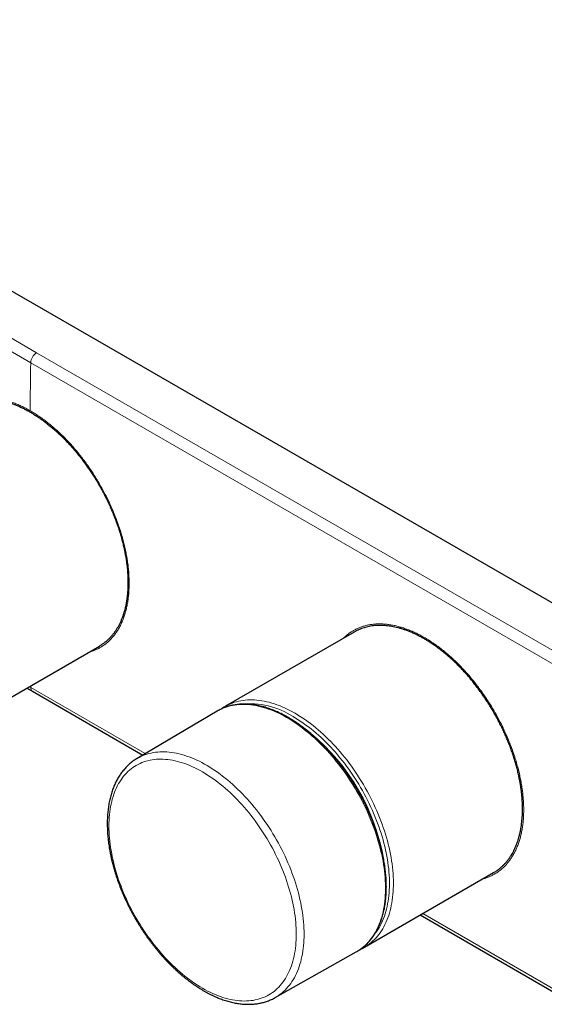
# Model space of a CAD drawing. Units: millimetres. Extents: x 8 to 2158, y 12 to 2141.
# Drawn here: x 1910 to 2004, y 207 to 384 of the extents above; entities that cross this region are included whole.
import ezdxf

# ---------------------------------------------------------------- set-up
doc = ezdxf.new("R2010")
doc.units = ezdxf.units.MM

msp = doc.modelspace()

# ---------------------------------------------------------------- linework, layer by layer
at = {"color": 7, "linetype": 'Continuous', "lineweight": 30}
for p, q in [((1823.75, 383.8), (2016.08, 272.77)), ((1969.84, 273.71), (1946.69, 260.35)), ((1903.24, 259.17), (1924.02, 271.17)), ((1910.98, 263.64), (1912, 263.05)), ((1912, 263.06), (1931.86, 251.59)), ((1945.2, 259.48), (1930.79, 250.96)), ((1971.69, 217.05), (1994.89, 230.44)), ((1981.71, 222.83), (2008.01, 207.66)), ((1955.6, 207.97), (1970.19, 216.19)), ((1955.6, 207.97), (1955.6, 207.97))]:
    msp.add_line(p, q, dxfattribs=at)
at = {"color": 252, "linetype": 'Continuous', "lineweight": 0}
for p, q in [((1912.72, 323.92), (1816.77, 379.34)), ((1911.69, 322.12), (1815.74, 377.52)), ((2008.73, 268.52), (1912.72, 323.92)), ((2007.69, 266.7), (1911.69, 322.12)), ((1911.69, 263.71), (1911.4, 263.88)), ((1911.68, 264.05), (1911.69, 263.71)), ((1932.28, 251.84), (1911.69, 263.71)), ((2007.69, 208.35), (1982.14, 223.08))]:
    msp.add_line(p, q, dxfattribs=at)
at = {"color": 252, "linetype": 'Continuous', "lineweight": 0, "flags": 128}
for points in [[(1911.69, 322.12), (1911.67, 321.04), (1911.65, 319.96), (1911.64, 318.89), (1911.62, 317.81), (1911.6, 316.73), (1911.59, 315.65), (1911.58, 314.58), (1911.56, 313.5)], [(1970.5, 216.37), (1970.64, 216.46), (1970.95, 216.67), (1971.26, 216.9), (1971.56, 217.15), (1971.85, 217.41), (1972.13, 217.68), (1972.39, 217.97), (1972.65, 218.28), (1972.9, 218.59), (1973.14, 218.92), (1973.36, 219.27), (1973.58, 219.62), (1973.78, 219.99), (1973.97, 220.37), (1974.16, 220.77), (1974.33, 221.17), (1974.48, 221.59), (1974.63, 222.02), (1974.77, 222.46), (1974.89, 222.91), (1975, 223.37), (1975.1, 223.85), (1975.18, 224.33), (1975.26, 224.82), (1975.32, 225.32), (1975.37, 225.83), (1975.41, 226.35), (1975.43, 226.87), (1975.44, 227.41), (1975.44, 227.95), (1975.43, 228.5), (1975.41, 229.05), (1975.37, 229.61), (1975.32, 230.18), (1975.26, 230.75), (1975.18, 231.33), (1975.1, 231.91), (1975, 232.49), (1974.89, 233.08), (1974.77, 233.68), (1974.63, 234.27), (1974.48, 234.87), (1974.33, 235.47), (1974.16, 236.07), (1973.97, 236.68), (1973.78, 237.28), (1973.58, 237.89), (1973.36, 238.49), (1973.14, 239.1), (1972.9, 239.7), (1972.65, 240.3), (1972.39, 240.9), (1972.13, 241.5), (1971.85, 242.1), (1971.56, 242.69), (1971.26, 243.28), (1970.95, 243.87), (1970.64, 244.45), (1970.31, 245.02), (1969.98, 245.6), (1969.63, 246.16), (1969.28, 246.72), (1968.92, 247.28), (1968.55, 247.83), (1968.18, 248.37), (1967.8, 248.9), (1967.41, 249.43), (1967.01, 249.94), (1966.61, 250.45), (1966.2, 250.95), (1965.78, 251.44), (1965.36, 251.93), (1964.94, 252.4), (1964.51, 252.86), (1964.07, 253.31), (1963.63, 253.75), (1963.19, 254.18), (1962.74, 254.6), (1962.29, 255), (1961.83, 255.4), (1961.38, 255.78), (1960.92, 256.15), (1960.46, 256.5), (1959.99, 256.85), (1959.53, 257.18), (1959.06, 257.49), (1958.59, 257.79), (1958.12, 258.08), (1957.65, 258.36), (1957.19, 258.62), (1956.72, 258.86), (1956.25, 259.09), (1955.78, 259.31), (1955.32, 259.51), (1954.86, 259.69), (1954.39, 259.86), (1953.94, 260.02), (1953.48, 260.16), (1953.03, 260.28), (1952.58, 260.39), (1952.13, 260.48), (1951.69, 260.55), (1951.25, 260.61), (1950.82, 260.66), (1950.39, 260.69), (1949.97, 260.7), (1949.55, 260.69), (1949.14, 260.67), (1948.73, 260.64), (1948.33, 260.58), (1947.94, 260.52), (1947.55, 260.43), (1947.17, 260.33), (1946.8, 260.22), (1946.44, 260.08), (1946.08, 259.94), (1945.74, 259.77), (1945.49, 259.65)], [(1959.19, 259.11), (1958.72, 259.37), (1958.25, 259.62), (1957.78, 259.86), (1957.32, 260.08), (1956.85, 260.28), (1956.39, 260.47), (1955.93, 260.64), (1955.47, 260.8), (1955.01, 260.94), (1954.56, 261.07), (1954.11, 261.18), (1953.66, 261.28), (1953.22, 261.36), (1952.78, 261.42), (1952.34, 261.47), (1951.91, 261.5), (1951.49, 261.52), (1951.07, 261.52), (1950.66, 261.5), (1950.25, 261.47), (1949.85, 261.42), (1949.45, 261.36), (1949.06, 261.28), (1948.68, 261.18), (1948.31, 261.07), (1947.95, 260.94), (1947.59, 260.8), (1947.24, 260.64), (1946.96, 260.5)], [(1973.43, 219.29), (1973.44, 219.3), (1973.68, 219.61), (1973.91, 219.94), (1974.14, 220.28), (1974.35, 220.63), (1974.55, 221), (1974.74, 221.38), (1974.92, 221.77), (1975.08, 222.17), (1975.24, 222.59), (1975.38, 223.01), (1975.51, 223.45), (1975.63, 223.9), (1975.74, 224.36), (1975.83, 224.83), (1975.92, 225.3), (1975.99, 225.79), (1976.05, 226.29), (1976.09, 226.79), (1976.13, 227.31), (1976.15, 227.83), (1976.16, 228.36), (1976.16, 228.9), (1976.14, 229.44), (1976.11, 229.99), (1976.07, 230.55), (1976.02, 231.11), (1975.95, 231.67), (1975.88, 232.25), (1975.79, 232.82), (1975.69, 233.4), (1975.57, 233.99), (1975.45, 234.57), (1975.31, 235.16), (1975.16, 235.76), (1975, 236.35), (1974.83, 236.95), (1974.65, 237.54), (1974.45, 238.14), (1974.24, 238.74), (1974.03, 239.34), (1973.8, 239.93), (1973.56, 240.53), (1973.31, 241.13), (1973.05, 241.72), (1972.78, 242.31), (1972.5, 242.9), (1972.21, 243.48), (1971.91, 244.06), (1971.61, 244.64), (1971.29, 245.21), (1970.96, 245.78), (1970.63, 246.34), (1970.28, 246.9), (1969.93, 247.45), (1969.57, 248), (1969.2, 248.53), (1968.83, 249.06), (1968.45, 249.59), (1968.06, 250.1), (1967.66, 250.61), (1967.26, 251.11), (1966.85, 251.6), (1966.44, 252.08), (1966.02, 252.55), (1965.6, 253.01), (1965.17, 253.46), (1964.74, 253.9), (1964.3, 254.32), (1963.86, 254.74), (1963.41, 255.15), (1962.96, 255.54), (1962.51, 255.92), (1962.06, 256.29), (1961.6, 256.64), (1961.14, 256.99), (1960.68, 257.32), (1960.22, 257.63), (1959.76, 257.94), (1959.3, 258.22), (1958.83, 258.5)], [(1971.99, 217.23), (1972.29, 217.43), (1972.6, 217.66), (1972.9, 217.9), (1973.2, 218.16), (1973.48, 218.43), (1973.75, 218.71), (1974.01, 219.01), (1974.26, 219.33), (1974.5, 219.65), (1974.73, 219.99), (1974.94, 220.35), (1975.15, 220.71), (1975.35, 221.09), (1975.53, 221.48), (1975.7, 221.89), (1975.87, 222.3), (1976.02, 222.73), (1976.15, 223.16), (1976.28, 223.61), (1976.39, 224.07), (1976.49, 224.54), (1976.58, 225.02), (1976.66, 225.51), (1976.73, 226.01), (1976.78, 226.52), (1976.82, 227.03), (1976.85, 227.56), (1976.86, 228.09), (1976.87, 228.63), (1976.86, 229.17), (1976.83, 229.73), (1976.8, 230.29), (1976.75, 230.85), (1976.7, 231.42), (1976.62, 232), (1976.54, 232.58), (1976.44, 233.16), (1976.34, 233.75), (1976.22, 234.35), (1976.09, 234.94), (1975.94, 235.54), (1975.79, 236.14), (1975.62, 236.74), (1975.44, 237.35), (1975.25, 237.95), (1975.05, 238.55), (1974.84, 239.16), (1974.61, 239.76), (1974.38, 240.37), (1974.13, 240.97), (1973.88, 241.57), (1973.61, 242.17), (1973.34, 242.77), (1973.05, 243.36), (1972.76, 243.95), (1972.45, 244.54), (1972.14, 245.12), (1971.81, 245.7), (1971.48, 246.27), (1971.14, 246.84), (1970.79, 247.4), (1970.43, 247.96), (1970.07, 248.51), (1969.69, 249.05), (1969.31, 249.59), (1968.92, 250.12), (1968.53, 250.64), (1968.13, 251.15), (1967.72, 251.65), (1967.31, 252.14), (1966.89, 252.63), (1966.46, 253.1), (1966.03, 253.57), (1965.6, 254.02), (1965.16, 254.46), (1964.72, 254.89), (1964.27, 255.32), (1963.82, 255.72), (1963.37, 256.12), (1962.91, 256.51), (1962.45, 256.88), (1961.99, 257.24), (1961.52, 257.58), (1961.06, 257.92), (1960.59, 258.24), (1960.13, 258.54), (1959.66, 258.83), (1959.19, 259.11)], [(1930.79, 250.96), (1930.82, 250.98), (1931.16, 251.16), (1931.5, 251.33), (1931.84, 251.48), (1932.2, 251.62), (1932.57, 251.75), (1932.94, 251.85), (1933.32, 251.94), (1933.71, 252.02), (1934.1, 252.08), (1934.5, 252.12), (1934.9, 252.15), (1935.32, 252.16), (1935.73, 252.16), (1936.16, 252.14), (1936.58, 252.1), (1937.02, 252.05), (1937.45, 251.99), (1937.89, 251.9), (1938.34, 251.8), (1938.79, 251.69), (1939.24, 251.56), (1939.69, 251.41), (1940.15, 251.25), (1940.61, 251.08), (1941.07, 250.89), (1941.53, 250.68), (1941.99, 250.46), (1942.46, 250.22), (1942.92, 249.97), (1943.39, 249.71), (1943.85, 249.43), (1944.32, 249.13), (1944.78, 248.83), (1945.25, 248.51), (1945.71, 248.17), (1946.17, 247.82), (1946.62, 247.46), (1947.08, 247.09), (1947.53, 246.71), (1947.98, 246.31), (1948.43, 245.9), (1948.87, 245.48), (1949.31, 245.05), (1949.75, 244.61), (1950.18, 244.15), (1950.6, 243.69), (1951.02, 243.22), (1951.44, 242.73), (1951.84, 242.24), (1952.25, 241.74), (1952.64, 241.23), (1953.03, 240.71), (1953.42, 240.19), (1953.79, 239.65), (1954.16, 239.11), (1954.52, 238.57), (1954.88, 238.01), (1955.22, 237.45), (1955.56, 236.89), (1955.88, 236.32), (1956.2, 235.74), (1956.51, 235.16), (1956.81, 234.58), (1957.11, 233.99), (1957.39, 233.4), (1957.66, 232.81), (1957.92, 232.21), (1958.17, 231.62), (1958.41, 231.02), (1958.64, 230.42), (1958.86, 229.82), (1959.07, 229.22), (1959.27, 228.62), (1959.45, 228.02), (1959.63, 227.42), (1959.79, 226.82), (1959.94, 226.23), (1960.08, 225.63), (1960.21, 225.04), (1960.32, 224.46), (1960.43, 223.87), (1960.52, 223.29), (1960.6, 222.72), (1960.67, 222.15), (1960.72, 221.58), (1960.76, 221.02), (1960.8, 220.47), (1960.81, 219.92), (1960.82, 219.38)], [(1925.73, 238.83), (1925.74, 238.3), (1925.76, 237.76), (1925.79, 237.22), (1925.83, 236.67), (1925.88, 236.11), (1925.95, 235.55), (1926.03, 234.99), (1926.12, 234.42), (1926.23, 233.85), (1926.34, 233.27), (1926.47, 232.69), (1926.61, 232.11), (1926.76, 231.52), (1926.93, 230.94), (1927.1, 230.35), (1927.29, 229.76), (1927.48, 229.17), (1927.69, 228.58), (1927.91, 228), (1928.14, 227.41), (1928.38, 226.82), (1928.63, 226.24), (1928.89, 225.66), (1929.16, 225.08), (1929.45, 224.5), (1929.74, 223.92), (1930.04, 223.35), (1930.34, 222.79), (1930.66, 222.23), (1930.99, 221.67), (1931.33, 221.12), (1931.67, 220.58), (1932.02, 220.04), (1932.38, 219.51), (1932.75, 218.98), (1933.12, 218.46), (1933.5, 217.95), (1933.89, 217.45), (1934.28, 216.96), (1934.68, 216.48), (1935.09, 216), (1935.5, 215.54), (1935.92, 215.08), (1936.34, 214.64), (1936.76, 214.2), (1937.19, 213.78), (1937.63, 213.37), (1938.07, 212.97), (1938.51, 212.58), (1938.95, 212.2), (1939.4, 211.84), (1939.85, 211.49), (1940.3, 211.15), (1940.75, 210.82), (1941.2, 210.51), (1941.66, 210.21), (1942.12, 209.93), (1942.57, 209.66), (1943.03, 209.4), (1943.48, 209.16), (1943.94, 208.93), (1944.39, 208.72), (1944.84, 208.52), (1945.3, 208.34), (1945.75, 208.17), (1946.19, 208.02), (1946.64, 207.89), (1947.08, 207.77), (1947.51, 207.66), (1947.95, 207.57), (1948.38, 207.5), (1948.8, 207.44), (1949.23, 207.4), (1949.64, 207.37), (1950.05, 207.36), (1950.46, 207.37), (1950.86, 207.39), (1951.25, 207.43), (1951.64, 207.48), (1952.02, 207.55), (1952.4, 207.64), (1952.76, 207.74), (1953.12, 207.86), (1953.47, 207.99), (1953.82, 208.14), (1954.15, 208.3), (1954.48, 208.48), (1954.8, 208.67), (1955.11, 208.88), (1955.41, 209.1), (1955.7, 209.34), (1955.98, 209.6), (1956.25, 209.86), (1956.51, 210.14), (1956.76, 210.44), (1957, 210.75), (1957.23, 211.07), (1957.45, 211.41), (1957.66, 211.75), (1957.86, 212.12), (1958.04, 212.49), (1958.22, 212.87), (1958.38, 213.27), (1958.53, 213.68), (1958.67, 214.1), (1958.8, 214.53), (1958.91, 214.98), (1959.02, 215.43), (1959.11, 215.89), (1959.19, 216.36), (1959.26, 216.85), (1959.31, 217.34), (1959.36, 217.84), (1959.39, 218.34), (1959.41, 218.86), (1959.41, 219.38), (1959.41, 219.91), (1959.39, 220.45), (1959.36, 220.99), (1959.31, 221.54), (1959.26, 222.1), (1959.19, 222.66), (1959.11, 223.22), (1959.02, 223.79), (1958.91, 224.36), (1958.8, 224.94), (1958.67, 225.52), (1958.53, 226.1), (1958.38, 226.69), (1958.22, 227.27), (1958.04, 227.86), (1957.86, 228.45), (1957.66, 229.04), (1957.45, 229.62), (1957.23, 230.21), (1957, 230.8), (1956.76, 231.39), (1956.51, 231.97), (1956.25, 232.55), (1955.98, 233.13), (1955.7, 233.71), (1955.41, 234.28), (1955.11, 234.85), (1954.8, 235.42), (1954.48, 235.98), (1954.15, 236.54), (1953.82, 237.09), (1953.47, 237.63), (1953.12, 238.17), (1952.76, 238.7), (1952.4, 239.23), (1952.02, 239.75), (1951.64, 240.25), (1951.25, 240.76), (1950.86, 241.25), (1950.46, 241.73), (1950.05, 242.21), (1949.64, 242.67), (1949.23, 243.13), (1948.8, 243.57), (1948.38, 244.01), (1947.95, 244.43), (1947.51, 244.84), (1947.08, 245.24), (1946.64, 245.63), (1946.19, 246.01), (1945.75, 246.37), (1945.3, 246.72), (1944.84, 247.06), (1944.39, 247.39), (1943.94, 247.7), (1943.48, 248), (1943.03, 248.28), (1942.57, 248.55), (1942.12, 248.81), (1941.66, 249.05), (1941.2, 249.28), (1940.75, 249.49), (1940.3, 249.69), (1939.85, 249.87), (1939.4, 250.04), (1938.95, 250.19), (1938.51, 250.32), (1938.07, 250.44), (1937.63, 250.55), (1937.19, 250.64), (1936.76, 250.71), (1936.34, 250.77), (1935.92, 250.81), (1935.5, 250.84), (1935.09, 250.85), (1934.68, 250.84), (1934.28, 250.82), (1933.89, 250.78), (1933.5, 250.73), (1933.12, 250.66), (1932.75, 250.57), (1932.38, 250.47), (1932.02, 250.35), (1931.67, 250.22), (1931.33, 250.07), (1930.99, 249.91), (1930.66, 249.73), (1930.34, 249.54), (1930.04, 249.33), (1929.74, 249.1), (1929.45, 248.87), (1929.16, 248.61), (1928.89, 248.35), (1928.63, 248.07), (1928.38, 247.77), (1928.14, 247.46), (1927.91, 247.14), (1927.69, 246.8), (1927.48, 246.46), (1927.29, 246.09), (1927.1, 245.72), (1926.93, 245.33), (1926.76, 244.94), (1926.61, 244.53), (1926.47, 244.11), (1926.34, 243.68), (1926.23, 243.23), (1926.12, 242.78), (1926.03, 242.32), (1925.95, 241.84), (1925.88, 241.36), (1925.83, 240.87), (1925.79, 240.37), (1925.76, 239.87), (1925.74, 239.35), (1925.73, 238.83)], [(1960.82, 219.38), (1960.81, 218.85), (1960.8, 218.32), (1960.76, 217.8), (1960.72, 217.29), (1960.67, 216.79), (1960.6, 216.3), (1960.52, 215.81), (1960.43, 215.34), (1960.32, 214.88), (1960.21, 214.42), (1960.08, 213.98), (1959.94, 213.55), (1959.79, 213.13), (1959.63, 212.72), (1959.45, 212.32), (1959.27, 211.94), (1959.07, 211.56), (1958.86, 211.2), (1958.64, 210.86), (1958.41, 210.52), (1958.17, 210.2), (1957.92, 209.89), (1957.66, 209.6), (1957.39, 209.32), (1957.11, 209.06), (1956.81, 208.8), (1956.51, 208.57), (1956.2, 208.35), (1955.88, 208.14), (1955.6, 207.97)]]:
    msp.add_lwpolyline(points, dxfattribs=at)
at = {"color": 7, "linetype": 'Continuous', "lineweight": 30, "flags": 128}
for points in [[(1945.49, 259.65), (1945.4, 259.6), (1945.2, 259.48)], [(1970.19, 216.19), (1970.31, 216.26), (1970.5, 216.37)]]:
    msp.add_lwpolyline(points, dxfattribs=at)
at = {"color": 252, "linetype": 'Continuous', "lineweight": 0}
for centre, radius, start, end in [((1914, 321.99), 2.31, 123.471, 176.7011), ((1951, 246.39), 14.43, 57.0903, 95.8945), ((1937.74, 226.32), 37.95, 9.6671, 50.3097)]:
    msp.add_arc(centre, radius, start, end, dxfattribs=at)
at = {"color": 7, "linetype": 'Continuous', "lineweight": 30}
for centre, start, end in [((1950.86, 253.13), 117.8386, 122.3004), ((1967.52, 224.27), 297.5608, 302.3926)]:
    msp.add_arc(centre, 8.34, start, end, dxfattribs=at)
at = {"color": 252, "linetype": 'Continuous', "lineweight": 0}
for points, knots in [([(1911.56, 313.5), (1911.3, 313.65), (1910.78, 313.95), (1909.99, 314.34), (1909.21, 314.69), (1908.43, 315), (1907.66, 315.26), (1906.91, 315.48), (1906.16, 315.66), (1905.43, 315.79), (1904.7, 315.89), (1903.98, 315.93), (1903.27, 315.94), (1902.58, 315.9), (1901.91, 315.81), (1901.25, 315.68), (1900.62, 315.51), (1900.02, 315.29), (1899.43, 315.04), (1898.87, 314.74), (1898.32, 314.4), (1897.8, 314.01), (1897.39, 313.66), (1897.16, 313.43), (1897.09, 313.36)], [0, 0, 0, 0, 0.04696, 0.093805, 0.140628, 0.187518, 0.234509, 0.280555, 0.32654, 0.372551, 0.418674, 0.465628, 0.512472, 0.559295, 0.606189, 0.653183, 0.69923, 0.745216, 0.791226, 0.837347, 0.884302, 0.931146, 0.977969, 1, 1, 1, 1]), ([(1922.11, 270.07), (1922.22, 270.1), (1922.54, 270.18), (1923.05, 270.36), (1923.62, 270.61), (1924.18, 270.91), (1924.72, 271.25), (1925.24, 271.63), (1925.72, 272.05), (1926.18, 272.51), (1926.62, 273.01), (1927.01, 273.55), (1927.38, 274.12), (1927.72, 274.72), (1928.03, 275.36), (1928.31, 276.03), (1928.56, 276.75), (1928.78, 277.49), (1928.97, 278.27), (1929.12, 279.07), (1929.23, 279.89), (1929.31, 280.72), (1929.36, 281.59), (1929.38, 282.47), (1929.36, 283.39), (1929.31, 284.32), (1929.23, 285.28), (1929.11, 286.25), (1928.95, 287.22), (1928.77, 288.2), (1928.55, 289.18), (1928.31, 290.17), (1928.03, 291.18), (1927.72, 292.19), (1927.37, 293.2), (1926.99, 294.22), (1926.59, 295.24), (1926.16, 296.24), (1925.7, 297.23), (1925.22, 298.21), (1924.71, 299.17), (1924.18, 300.14), (1923.61, 301.09), (1923.03, 302.03), (1922.42, 302.96), (1921.78, 303.86), (1921.14, 304.74), (1920.47, 305.59), (1919.8, 306.41), (1919.11, 307.21), (1918.4, 307.98), (1917.67, 308.73), (1916.93, 309.46), (1916.17, 310.15), (1915.41, 310.8), (1914.64, 311.42), (1913.88, 312), (1913.11, 312.54), (1912.34, 313.05), (1911.82, 313.35), (1911.56, 313.5)], [0, 0, 0, 0, 0.009261, 0.026452, 0.043653, 0.060895, 0.078448, 0.09596, 0.113465, 0.130996, 0.148564, 0.165779, 0.18297, 0.200171, 0.217412, 0.234966, 0.252478, 0.269982, 0.287513, 0.305082, 0.322296, 0.339488, 0.356688, 0.37393, 0.391483, 0.408995, 0.4265, 0.444031, 0.461599, 0.478814, 0.496005, 0.513206, 0.530447, 0.548001, 0.565513, 0.583017, 0.600548, 0.618117, 0.635331, 0.652523, 0.669723, 0.686965, 0.704519, 0.722031, 0.739535, 0.757066, 0.774634, 0.791849, 0.80904, 0.826241, 0.843483, 0.861037, 0.878549, 0.896054, 0.913584, 0.931151, 0.948365, 0.965556, 0.982757, 1, 1, 1, 1]), ([(1992.97, 229.33), (1993.08, 229.36), (1993.4, 229.44), (1993.91, 229.63), (1994.49, 229.88), (1995.05, 230.18), (1995.59, 230.52), (1996.11, 230.9), (1996.61, 231.33), (1997.07, 231.8), (1997.5, 232.3), (1997.91, 232.83), (1998.28, 233.4), (1998.62, 234.01), (1998.93, 234.65), (1999.22, 235.33), (1999.47, 236.04), (1999.69, 236.79), (1999.88, 237.56), (2000.03, 238.36), (2000.15, 239.18), (2000.23, 240.02), (2000.28, 240.88), (2000.3, 241.77), (2000.28, 242.69), (2000.23, 243.62), (2000.14, 244.57), (2000.02, 245.54), (1999.87, 246.52), (1999.68, 247.5), (1999.46, 248.48), (1999.21, 249.47), (1998.93, 250.47), (1998.61, 251.48), (1998.27, 252.49), (1997.89, 253.51), (1997.48, 254.52), (1997.04, 255.52), (1996.58, 256.51), (1996.09, 257.48), (1995.58, 258.45), (1995.05, 259.41), (1994.48, 260.36), (1993.89, 261.3), (1993.27, 262.22), (1992.64, 263.12), (1991.99, 264), (1991.32, 264.85), (1990.64, 265.67), (1989.95, 266.46), (1989.24, 267.24), (1988.51, 267.98), (1987.76, 268.71), (1987, 269.39), (1986.24, 270.05), (1985.47, 270.67), (1984.7, 271.25), (1983.93, 271.79), (1983.16, 272.29), (1982.38, 272.76), (1981.6, 273.19), (1980.81, 273.58), (1980.03, 273.93), (1979.25, 274.24), (1978.48, 274.5), (1977.72, 274.72), (1976.98, 274.9), (1976.24, 275.03), (1975.51, 275.12), (1974.79, 275.17), (1974.09, 275.18), (1973.39, 275.13), (1972.72, 275.05), (1972.07, 274.92), (1971.44, 274.75), (1970.83, 274.53), (1970.25, 274.28), (1969.68, 273.98), (1969.14, 273.63), (1968.61, 273.25), (1968.2, 272.9), (1967.98, 272.67), (1967.9, 272.6)], [0, 0, 0, 0, 0.006741, 0.019254, 0.031774, 0.044323, 0.057101, 0.069848, 0.082589, 0.095349, 0.108137, 0.120668, 0.133181, 0.145701, 0.15825, 0.171028, 0.183775, 0.196516, 0.209276, 0.222064, 0.234595, 0.247108, 0.259628, 0.272177, 0.284955, 0.297702, 0.310443, 0.323203, 0.335991, 0.348522, 0.361036, 0.373555, 0.386104, 0.398882, 0.411629, 0.424371, 0.43713, 0.449919, 0.462449, 0.474963, 0.487482, 0.500032, 0.512809, 0.525557, 0.538298, 0.551058, 0.563846, 0.576376, 0.58889, 0.601409, 0.613959, 0.626737, 0.639484, 0.652225, 0.664985, 0.677773, 0.690304, 0.702817, 0.715337, 0.727886, 0.740664, 0.753411, 0.766152, 0.778912, 0.7917, 0.804231, 0.816744, 0.829264, 0.841813, 0.854591, 0.867338, 0.880079, 0.892839, 0.905627, 0.918158, 0.930671, 0.943191, 0.95574, 0.968518, 0.981265, 0.994006, 1, 1, 1, 1]), ([(1912, 263.05), (1912, 263.05), (1911.95, 263.07), (1911.87, 263.16), (1911.77, 263.3), (1911.71, 263.49), (1911.69, 263.64), (1911.69, 263.71)], [0, 0, 0, 0, 0.003826, 0.25287, 0.501913, 0.750957, 1, 1, 1, 1])]:
    msp.add_open_spline(points, degree=3, knots=knots, dxfattribs=at)
at = {"color": 7, "linetype": 'Continuous', "lineweight": 30}
for points, knots in [([(1899.03, 314.47), (1899.08, 314.5), (1899.27, 314.62), (1899.62, 314.79), (1900.07, 314.99), (1900.52, 315.16), (1900.99, 315.31), (1901.56, 315.45), (1902.22, 315.57), (1902.99, 315.65), (1903.76, 315.67), (1904.54, 315.63), (1905.31, 315.55), (1906.09, 315.42), (1906.81, 315.25), (1907.46, 315.07), (1908.05, 314.88), (1908.64, 314.67), (1909.23, 314.43), (1909.83, 314.16), (1910.42, 313.88), (1911.02, 313.57), (1911.61, 313.24), (1912.2, 312.88), (1912.79, 312.5), (1913.39, 312.1), (1913.99, 311.67), (1914.58, 311.22), (1915.16, 310.75), (1915.75, 310.26), (1916.33, 309.75), (1916.89, 309.23), (1917.45, 308.69), (1918, 308.13), (1918.55, 307.55), (1919.1, 306.95), (1919.63, 306.33), (1920.16, 305.69), (1920.67, 305.05), (1921.18, 304.39), (1921.67, 303.71), (1922.15, 303.03), (1922.61, 302.34), (1923.07, 301.64), (1923.51, 300.93), (1923.94, 300.2), (1924.36, 299.46), (1924.76, 298.71), (1925.15, 297.96), (1925.52, 297.2), (1925.87, 296.44), (1926.21, 295.68), (1926.52, 294.92), (1926.82, 294.16), (1927.11, 293.39), (1927.38, 292.62), (1927.63, 291.84), (1927.87, 291.07), (1928.08, 290.3), (1928.28, 289.53), (1928.46, 288.77), (1928.61, 288.01), (1928.75, 287.27), (1928.87, 286.53), (1928.97, 285.8), (1929.05, 285.06), (1929.11, 284.34), (1929.14, 283.62), (1929.16, 282.92), (1929.16, 282.23), (1929.14, 281.55), (1929.1, 280.89), (1929.04, 280.25), (1928.96, 279.62), (1928.87, 279), (1928.75, 278.39), (1928.61, 277.8), (1928.45, 277.23), (1928.27, 276.67), (1928.07, 276.14), (1927.86, 275.62), (1927.63, 275.13), (1927.38, 274.66), (1927.11, 274.2), (1926.82, 273.77), (1926.52, 273.36), (1926.19, 272.96), (1925.85, 272.59), (1925.5, 272.25), (1925.13, 271.93), (1924.74, 271.63), (1924.37, 271.38), (1924.13, 271.24), (1924.02, 271.17)], [0, 0, 0, 0, 0.003942, 0.01475, 0.025362, 0.035973, 0.046632, 0.057291, 0.073361, 0.089151, 0.104981, 0.120136, 0.135326, 0.149986, 0.164676, 0.175527, 0.18639, 0.197148, 0.207906, 0.218714, 0.229521, 0.240132, 0.250744, 0.261402, 0.272061, 0.282912, 0.293776, 0.304534, 0.315292, 0.3261, 0.336907, 0.347519, 0.35813, 0.368789, 0.379448, 0.390298, 0.401162, 0.411919, 0.422677, 0.433484, 0.444292, 0.454903, 0.465514, 0.476172, 0.486831, 0.497682, 0.508546, 0.519304, 0.530062, 0.54087, 0.551678, 0.562289, 0.572901, 0.58356, 0.594219, 0.605071, 0.615934, 0.626693, 0.637451, 0.648259, 0.659067, 0.669679, 0.68029, 0.69095, 0.701609, 0.71246, 0.723323, 0.734081, 0.744839, 0.755647, 0.766454, 0.777066, 0.787677, 0.798336, 0.808995, 0.819846, 0.830709, 0.841467, 0.852225, 0.863032, 0.873839, 0.88445, 0.895061, 0.90572, 0.916379, 0.92723, 0.938093, 0.948851, 0.959609, 0.970417, 0.981225, 0.991836, 1, 1, 1, 1]), ([(1994.89, 230.45), (1994.93, 230.47), (1995.15, 230.59), (1995.51, 230.83), (1995.96, 231.17), (1996.36, 231.51), (1996.74, 231.88), (1997.09, 232.26), (1997.43, 232.67), (1997.73, 233.08), (1998.01, 233.5), (1998.26, 233.91), (1998.49, 234.35), (1998.73, 234.83), (1998.95, 235.37), (1999.17, 235.94), (1999.36, 236.53), (1999.52, 237.12), (1999.67, 237.73), (1999.78, 238.33), (1999.88, 238.93), (1999.95, 239.51), (2000.01, 240.1), (2000.05, 240.75), (2000.08, 241.45), (2000.08, 242.19), (2000.06, 242.93), (2000.02, 243.66), (1999.95, 244.41), (1999.87, 245.13), (1999.78, 245.84), (1999.67, 246.52), (1999.54, 247.21), (1999.39, 247.95), (1999.21, 248.74), (1999, 249.56), (1998.77, 250.37), (1998.53, 251.16), (1998.26, 251.95), (1997.99, 252.72), (1997.71, 253.46), (1997.43, 254.16), (1997.14, 254.86), (1996.81, 255.61), (1996.44, 256.4), (1996.04, 257.21), (1995.63, 258), (1995.21, 258.76), (1994.78, 259.52), (1994.35, 260.24), (1993.92, 260.92), (1993.5, 261.57), (1993.07, 262.2), (1992.6, 262.87), (1992.09, 263.57), (1991.54, 264.28), (1991, 264.96), (1990.46, 265.61), (1989.9, 266.24), (1989.36, 266.83), (1988.83, 267.39), (1988.32, 267.9), (1987.8, 268.41), (1987.24, 268.92), (1986.64, 269.45), (1986.01, 269.98), (1985.4, 270.47), (1984.79, 270.93), (1984.17, 271.37), (1983.58, 271.77), (1983.01, 272.13), (1982.46, 272.46), (1981.92, 272.77), (1981.33, 273.07), (1980.71, 273.38), (1980.07, 273.66), (1979.45, 273.91), (1978.84, 274.13), (1978.24, 274.32), (1977.66, 274.48), (1977.11, 274.61), (1976.59, 274.71), (1976.08, 274.79), (1975.53, 274.85), (1974.96, 274.89), (1974.38, 274.9), (1973.82, 274.88), (1973.29, 274.84), (1972.76, 274.76), (1972.27, 274.66), (1971.8, 274.54), (1971.37, 274.41), (1970.94, 274.25), (1970.5, 274.06), (1970.13, 273.88), (1969.91, 273.75), (1969.84, 273.71)], [0, 0, 0, 0, 0.002734, 0.016568, 0.028377, 0.040202, 0.051268, 0.062333, 0.073452, 0.084572, 0.094399, 0.104226, 0.114091, 0.123956, 0.135765, 0.14759, 0.158656, 0.169721, 0.18084, 0.19196, 0.201787, 0.211614, 0.221479, 0.231344, 0.243153, 0.254978, 0.266044, 0.277109, 0.288228, 0.299347, 0.309175, 0.319002, 0.328867, 0.338732, 0.350541, 0.362366, 0.373431, 0.384497, 0.395616, 0.406735, 0.416562, 0.426389, 0.436254, 0.446119, 0.457928, 0.469754, 0.480819, 0.491884, 0.503004, 0.514123, 0.52395, 0.533777, 0.543642, 0.553507, 0.565316, 0.577142, 0.588207, 0.599272, 0.610392, 0.621511, 0.631338, 0.641165, 0.65103, 0.660895, 0.672704, 0.684529, 0.695595, 0.70666, 0.717779, 0.728899, 0.738726, 0.748553, 0.758418, 0.768283, 0.780092, 0.791917, 0.802983, 0.814048, 0.825167, 0.836286, 0.846113, 0.855941, 0.865805, 0.87567, 0.887479, 0.899305, 0.91037, 0.921435, 0.932555, 0.943674, 0.953501, 0.963328, 0.973193, 0.983058, 0.994867, 1, 1, 1, 1]), ([(1970.51, 216.38), (1970.54, 216.4), (1970.68, 216.48), (1970.91, 216.64), (1971.21, 216.86), (1971.5, 217.09), (1971.78, 217.33), (1972.06, 217.59), (1972.32, 217.86), (1972.57, 218.15), (1972.82, 218.44), (1973.06, 218.75), (1973.28, 219.07), (1973.5, 219.41), (1973.71, 219.75), (1973.9, 220.11), (1974.09, 220.47), (1974.27, 220.85), (1974.43, 221.24), (1974.59, 221.64), (1974.73, 222.05), (1974.86, 222.47), (1974.99, 222.9), (1975.1, 223.34), (1975.2, 223.79), (1975.29, 224.25), (1975.37, 224.72), (1975.43, 225.19), (1975.49, 225.67), (1975.53, 226.16), (1975.56, 226.66), (1975.59, 227.17), (1975.6, 227.68), (1975.6, 228.19), (1975.58, 228.72), (1975.56, 229.25), (1975.52, 229.78), (1975.48, 230.32), (1975.42, 230.86), (1975.35, 231.41), (1975.27, 231.97), (1975.18, 232.52), (1975.08, 233.08), (1974.97, 233.64), (1974.84, 234.21), (1974.71, 234.78), (1974.56, 235.34), (1974.41, 235.91), (1974.24, 236.49), (1974.07, 237.06), (1973.88, 237.63), (1973.69, 238.21), (1973.48, 238.78), (1973.26, 239.35), (1973.04, 239.92), (1972.8, 240.49), (1972.56, 241.06), (1972.3, 241.63), (1972.04, 242.19), (1971.77, 242.75), (1971.49, 243.31), (1971.2, 243.87), (1970.9, 244.42), (1970.59, 244.96), (1970.28, 245.51), (1969.96, 246.04), (1969.63, 246.58), (1969.29, 247.1), (1968.95, 247.63), (1968.6, 248.14), (1968.24, 248.65), (1967.88, 249.15), (1967.51, 249.65), (1967.13, 250.14), (1966.75, 250.62), (1966.36, 251.09), (1965.96, 251.55), (1965.57, 252.01), (1965.16, 252.46), (1964.75, 252.89), (1964.34, 253.32), (1963.92, 253.74), (1963.5, 254.15), (1963.08, 254.55), (1962.65, 254.94), (1962.22, 255.31), (1961.79, 255.68), (1961.35, 256.03), (1960.91, 256.38), (1960.47, 256.71), (1960.03, 257.03), (1959.58, 257.34), (1959.14, 257.64), (1958.69, 257.92), (1958.24, 258.19), (1957.8, 258.45), (1957.35, 258.69), (1956.9, 258.93), (1956.45, 259.14), (1956.01, 259.35), (1955.56, 259.54), (1955.12, 259.72), (1954.67, 259.88), (1954.23, 260.03), (1953.79, 260.17), (1953.36, 260.29), (1952.92, 260.4), (1952.49, 260.49), (1952.06, 260.57), (1951.64, 260.64), (1951.22, 260.68), (1950.8, 260.72), (1950.39, 260.74), (1949.98, 260.75), (1949.58, 260.74), (1949.18, 260.71), (1948.79, 260.67), (1948.41, 260.62), (1948.03, 260.55), (1947.65, 260.47), (1947.29, 260.38), (1946.93, 260.27), (1946.57, 260.14), (1946.23, 260.01), (1945.89, 259.85), (1945.65, 259.73), (1945.52, 259.66), (1945.51, 259.65)], [0, 0, 0, 0, 0.002375, 0.010339, 0.018305, 0.026274, 0.034248, 0.042228, 0.050216, 0.058212, 0.066219, 0.074235, 0.082263, 0.090301, 0.09835, 0.106409, 0.114478, 0.122557, 0.130645, 0.13874, 0.146843, 0.154953, 0.163068, 0.171187, 0.179312, 0.187439, 0.19557, 0.203702, 0.211836, 0.219972, 0.228109, 0.236246, 0.244383, 0.25252, 0.260656, 0.268792, 0.276927, 0.285062, 0.293195, 0.301328, 0.30946, 0.31759, 0.32572, 0.333849, 0.341976, 0.350103, 0.358228, 0.366353, 0.374476, 0.382599, 0.390721, 0.398842, 0.406963, 0.415083, 0.423202, 0.43132, 0.439438, 0.447556, 0.455673, 0.46379, 0.471907, 0.480023, 0.488139, 0.496256, 0.504372, 0.512488, 0.520604, 0.52872, 0.536837, 0.544954, 0.553071, 0.561188, 0.569306, 0.577424, 0.585543, 0.593663, 0.601783, 0.609904, 0.618025, 0.626148, 0.634271, 0.642395, 0.650521, 0.658647, 0.666774, 0.674903, 0.683032, 0.691163, 0.699295, 0.707428, 0.715562, 0.723697, 0.731833, 0.739971, 0.748109, 0.756248, 0.764387, 0.772527, 0.780668, 0.788808, 0.796948, 0.805087, 0.813225, 0.821361, 0.829495, 0.837626, 0.845754, 0.853877, 0.861995, 0.870108, 0.878214, 0.886313, 0.894404, 0.902485, 0.910557, 0.918619, 0.92667, 0.934709, 0.942738, 0.950756, 0.958764, 0.966761, 0.97475, 0.982731, 0.990705, 0.998674, 1, 1, 1, 1]), ([(1946.39, 260.17), (1946.37, 260.15), (1946.25, 260.08), (1946.11, 259.99), (1945.99, 259.9), (1945.98, 259.89)], [0, 0, 0, 0, 0.145994, 0.892145, 1, 1, 1, 1]), ([(1965.67, 251.89), (1965.68, 251.87), (1965.83, 251.71), (1966.1, 251.4), (1966.48, 250.96), (1966.86, 250.52), (1967.23, 250.06), (1967.59, 249.59), (1967.95, 249.12), (1968.3, 248.64), (1968.65, 248.16), (1968.98, 247.67), (1969.32, 247.17), (1969.64, 246.66), (1969.96, 246.15), (1970.27, 245.64), (1970.57, 245.12), (1970.87, 244.59), (1971.16, 244.06), (1971.44, 243.53), (1971.71, 243), (1971.97, 242.46), (1972.22, 241.92), (1972.46, 241.37), (1972.7, 240.83), (1972.93, 240.28), (1973.14, 239.73), (1973.35, 239.19), (1973.54, 238.64), (1973.71, 238.16), (1973.8, 237.87), (1973.84, 237.75)], [0, 0, 0, 0, 0.004763, 0.040788, 0.076817, 0.11285, 0.148886, 0.184926, 0.220968, 0.257012, 0.293059, 0.329107, 0.365157, 0.401209, 0.437261, 0.473314, 0.509368, 0.545421, 0.581475, 0.617527, 0.653579, 0.68963, 0.725679, 0.761726, 0.797771, 0.833813, 0.869853, 0.90589, 0.941924, 0.977954, 1, 1, 1, 1]), ([(1930.79, 250.95), (1930.75, 250.93), (1930.6, 250.85), (1930.36, 250.69), (1930.05, 250.47), (1929.75, 250.24), (1929.46, 250), (1929.18, 249.74), (1928.9, 249.48), (1928.64, 249.19), (1928.39, 248.9), (1928.14, 248.59), (1927.9, 248.28), (1927.68, 247.95), (1927.46, 247.6), (1927.26, 247.25), (1927.06, 246.88), (1926.88, 246.51), (1926.7, 246.12), (1926.54, 245.72), (1926.39, 245.31), (1926.25, 244.89), (1926.12, 244.46), (1926, 244.02), (1925.89, 243.57), (1925.79, 243.11), (1925.71, 242.65), (1925.63, 242.17), (1925.57, 241.69), (1925.52, 241.2), (1925.48, 240.7), (1925.46, 240.2), (1925.44, 239.71), (1925.44, 239.38), (1925.44, 239.23)], [0, 0, 0, 0, 0.011047, 0.042321, 0.073598, 0.104893, 0.136215, 0.167577, 0.198989, 0.230459, 0.261996, 0.293605, 0.325291, 0.357056, 0.388902, 0.420829, 0.452834, 0.484914, 0.517066, 0.549286, 0.581566, 0.613903, 0.646289, 0.67872, 0.711188, 0.743688, 0.776216, 0.808765, 0.841332, 0.873912, 0.906502, 0.939098, 0.971697, 1, 1, 1, 1]), ([(1925.44, 239.23), (1925.44, 239.14), (1925.44, 238.88), (1925.45, 238.43), (1925.47, 237.9), (1925.51, 237.37), (1925.55, 236.83), (1925.61, 236.28), (1925.68, 235.73), (1925.76, 235.18), (1925.85, 234.62), (1925.95, 234.06), (1926.07, 233.5), (1926.19, 232.93), (1926.32, 232.37), (1926.47, 231.8), (1926.63, 231.23), (1926.79, 230.66), (1926.97, 230.09), (1927.16, 229.51), (1927.35, 228.94), (1927.56, 228.37), (1927.78, 227.8), (1928.01, 227.23), (1928.24, 226.66), (1928.49, 226.1), (1928.74, 225.53), (1929.01, 224.97), (1929.28, 224.41), (1929.56, 223.86), (1929.85, 223.3), (1930.15, 222.76), (1930.46, 222.21), (1930.77, 221.67), (1931.1, 221.14), (1931.43, 220.61), (1931.76, 220.09), (1932.11, 219.57), (1932.46, 219.06), (1932.82, 218.55), (1933.19, 218.06), (1933.56, 217.56), (1933.94, 217.08), (1934.32, 216.61), (1934.71, 216.14), (1935.1, 215.68), (1935.5, 215.23), (1935.91, 214.79), (1936.32, 214.35), (1936.73, 213.93), (1937.15, 213.52), (1937.57, 213.12), (1938, 212.72), (1938.43, 212.34), (1938.86, 211.97), (1939.3, 211.61), (1939.74, 211.26), (1940.18, 210.92), (1940.62, 210.6), (1941.07, 210.28), (1941.51, 209.98), (1941.96, 209.69), (1942.41, 209.41), (1942.86, 209.15), (1943.31, 208.9), (1943.76, 208.66), (1944.21, 208.44), (1944.67, 208.23), (1945.12, 208.03), (1945.56, 207.84), (1946.01, 207.67), (1946.46, 207.52), (1946.91, 207.38), (1947.35, 207.25), (1947.79, 207.14), (1948.23, 207.04), (1948.66, 206.96), (1949.09, 206.89), (1949.52, 206.84), (1949.95, 206.8), (1950.37, 206.78), (1950.78, 206.77), (1951.19, 206.77), (1951.6, 206.8), (1951.99, 206.83), (1952.39, 206.88), (1952.78, 206.95), (1953.16, 207.03), (1953.53, 207.12), (1953.9, 207.23), (1954.26, 207.35), (1954.61, 207.49), (1954.96, 207.64), (1955.29, 207.8), (1955.5, 207.91), (1955.6, 207.97)], [0, 0, 0, 0, 0.0057568, 0.0166472, 0.0275358, 0.0384227, 0.0493075, 0.0601901, 0.0710701, 0.0819475, 0.0928222, 0.1036941, 0.1145632, 0.1254295, 0.1362931, 0.1471541, 0.1580125, 0.1688684, 0.1797219, 0.1905732, 0.2014224, 0.2122697, 0.2231151, 0.2339589, 0.2448011, 0.255642, 0.2664817, 0.2773203, 0.2881581, 0.2989952, 0.3098317, 0.3206678, 0.3315038, 0.3423397, 0.3531756, 0.3640118, 0.3748485, 0.3856856, 0.3965235, 0.4073623, 0.4182022, 0.4290433, 0.4398858, 0.4507298, 0.4615756, 0.4724232, 0.4832729, 0.4941247, 0.5049789, 0.5158355, 0.5266947, 0.5375567, 0.5484215, 0.5592892, 0.5701599, 0.5810336, 0.5919105, 0.6027904, 0.6136735, 0.6245595, 0.6354483, 0.6463399, 0.657234, 0.6681301, 0.6790281, 0.6899273, 0.7008272, 0.7117269, 0.7226255, 0.7335219, 0.744415, 0.7553036, 0.7661861, 0.777061, 0.7879265, 0.7987807, 0.8096216, 0.8204473, 0.8312555, 0.8420444, 0.8528118, 0.8635559, 0.8742752, 0.8849683, 0.8956343, 0.9062728, 0.9168836, 0.9274672, 0.9380249, 0.9485582, 0.9590693, 0.9695609, 0.9800361, 0.9904986, 1, 1, 1, 1]), ([(1970.94, 216.67), (1971, 216.69), (1971.14, 216.75), (1971.28, 216.82), (1971.36, 216.87)], [0, 0, 0, 0, 0.366868, 1, 1, 1, 1])]:
    msp.add_open_spline(points, degree=3, knots=knots, dxfattribs=at)

doc.saveas('drawing.dxf')
